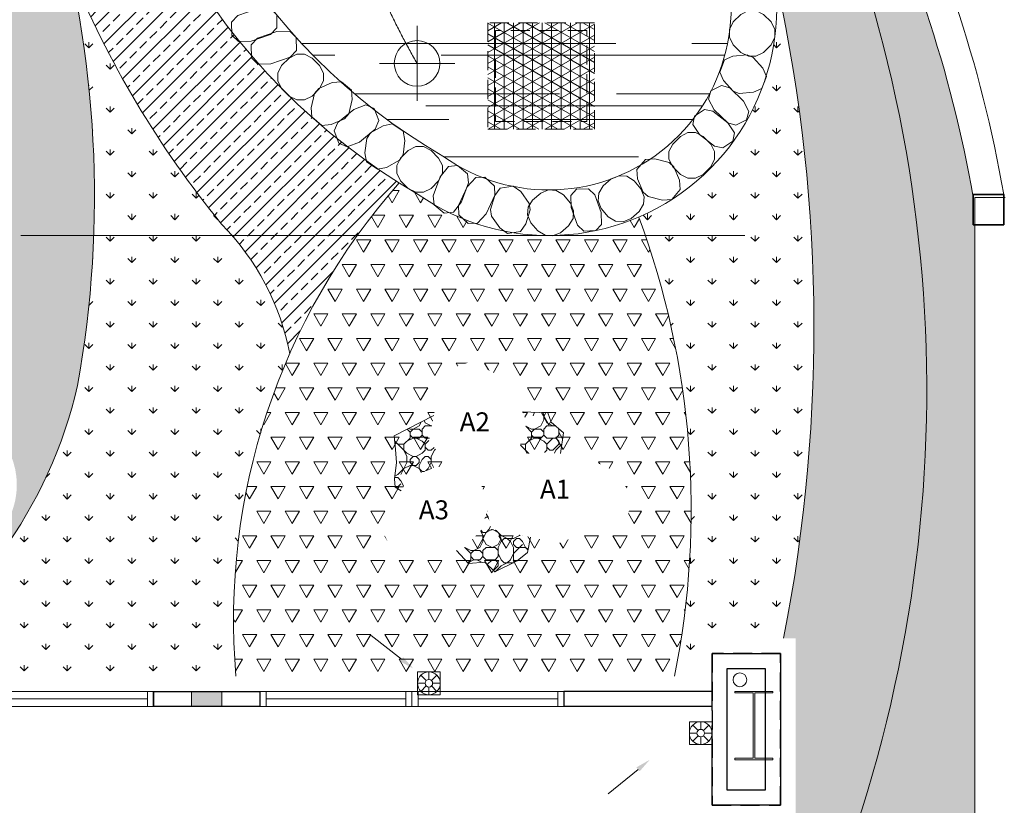
# Model space of a CAD drawing. Units: inches. Extents: x -440239 to 1102952, y -715206 to 61134.
# Drawn here: x -334053 to -327574, y -147443 to -142272 of the extents above; entities that cross this region are included whole.
import ezdxf

# ---------------------------------------------------------------- set-up
doc = ezdxf.new("R2010")
doc.units = ezdxf.units.IN
doc.header["$LTSCALE"] = 500
doc.header["$MEASUREMENT"] = 0
doc.set_wipeout_variables(frame=1)
for name, pattern in [('CENTER', [2, 1.25, -0.25, 0.25, -0.25]), ('DASHED', [0.75, 0.5, -0.25]), ('DASHED2', [9.524999999999999, 6.35, -3.175]), ('HIDDEN', [0.375, 0.25, -0.125])]:
    doc.linetypes.add(name, pattern=pattern)
doc.layers.get('0').update_dxf_attribs({"color": 8, "lineweight": 13})
for name, color, linetype, lineweight in [('1. HOP GEN', 8, 'Continuous', 30), ('COTTHEP', 8, 'Continuous', 13), ('HACH', 8, 'Continuous', 9), ('KT- TEXT GHI CHU', 8, 'Continuous', 13), ('KT-DIM', 8, 'Continuous', 18), ('KT-KINH TRONG', 8, 'Continuous', 9), ('KT-NOI THAT', 8, 'Continuous', 13), ('KT-TRUC', 8, 'CENTER', 13), ('KT-TUONG CAT', 8, 'Continuous', 30), ('KT-TUONG THAY', 8, 'Continuous', 13), ('NCAY', 96, 'Continuous', 13), ('NETDUT', 8, 'HIDDEN', 13), ('ong nuoc mua', 8, 'Continuous', 13), ('text', 8, 'Continuous', 13), ('VT_A_Dimension 5', 233, 'Continuous', 13), ('VT_A_Wall', 8, 'Continuous', 35), ('VT_A_Window', 8, 'Continuous', 13)]:
    doc.layers.add(name, color=color, linetype=linetype, lineweight=lineweight)
doc.styles.add('VNTIMEHI', font='Vhtimei.ttf')
pattern_1 = [(90, (-16390.86510523106, -65382.6703795027), (-141.4213562, 141.4213562), [37.5, -245.3427126]), (45, (-16390.86510523106, -65382.6703795027), (-141.4213562373095, 141.4213562373095), [37.5, -162.5]), (135, (-16390.86510523106, -65382.6703795027), (-141.4213562373095, -141.4213562373095), [37.5, -162.5])]

# ---------------------------------------------------------------- blocks, each defined once
blk = doc.blocks.new('PB 1')
for p, q in [((-246.985800327966, 246.9858003277332), (-246.985800327966, -153.0141996722668)), ((153.014199672034, 246.9858003277332), (-246.985800327966, 246.9858003277332)), ((-93.97160065569915, 93.97160065546632), (-188.407156564761, 188.407156564761)), ((-46.98580032796599, 113.433756389888), (-46.98580032796599, 246.9858003277332)), ((-2.328306436538696e-10, 93.97160065546632), (94.43555590952747, 188.407156564761)), ((153.014199672034, -153.0141996722668), (153.014199672034, 246.9858003277332)), ((-113.4337563901208, 46.98580032773316), (-246.985800327966, 46.98580032773316)), ((-93.97160065569915, 0), (-188.407156564761, -94.43555590952747)), ((-2.328306436538696e-10, 0), (94.43555590952747, -94.43555590929464)), ((19.46215573465452, 46.98580032773316), (153.014199672034, 46.98580032773316)), ((-246.985800327966, -153.0141996722668), (153.014199672034, -153.0141996722668)), ((-46.98580032796599, -19.46215573465452), (-46.98580032796599, -153.0141996722668))]:
    blk.add_line(p, q)
blk.add_lwpolyline([(-468.333897544144, 526.1841271453956), (-885.1975124144283, 1058.531041996982)])
for radius in [200, 66.44795606235857]:
    blk.add_circle((-46.98580032796599, 46.98580032773316), radius)
blk.add_solid([(-503.3263248199734, 498.7826915020429), (-303.9252836832311, 316.2295634909533), (-433.3414702679552, 553.5855627891247)])
blk = doc.blocks.new('fghdfdasSa')
at = {"layer": 'HACH', "linetype": 'Continuous'}
h = blk.add_hatch(dxfattribs=at)
h.set_pattern_fill('GRASS', color=8, scale=200, style=0)
h.set_pattern_definition([(90, (-16390.86510523106, 16582.2482030089), (-141.4213562, 141.4213562), [37.5, -245.3427126]), (45, (-16390.86510523106, 16582.2482030089), (-141.4213562373095, 141.4213562373095), [37.5, -162.5]), (135, (-16390.86510523106, 16582.2482030089), (-141.4213562373095, -141.4213562373095), [37.5, -162.5])])
edge = h.paths.add_edge_path()
edge.add_line((-14511.32839587727, 21367.7326624298), (-12684.03817658289, 21367.73266242996))
edge.add_arc((-15571.05217651906, 25743.26040165871), 5242.145823285273, 303.417200507272, 317.6295660012763)
edge.add_line((-11698.1380749899, 22210.46700340242), (-12635.14899019059, 23065.18928449738))
edge.add_arc((-18440.86510523106, 27596.59281919978), 7364.7781774304, 302.2461749091565, 322.02770378776086, ccw=False)
edge = h.paths.add_edge_path()
edge.add_line((-3902.986129356665, 19378.21726139029), (-3902.986129354453, 18224.12657450917))
edge.add_arc((-8124.93401101348, 22142.12727477401), 5759.824077410803, 317.1384414752629, 339.6507976554707)
edge.add_line((-2724.576751068933, 20139.20069906383), (-2724.576751068933, 24337.86172882034))
edge.add_line((-2724.576751068933, 24337.86172882037), (-2734.453681025887, 24337.86172882037))
edge.add_line((-2734.453681025887, 24337.86172882037), (-2734.453681026003, 24520.47653980067))
edge.add_arc((-11069.36299863784, 23053.63134832622), 8462.99876808246, 9.981170199084461, 26.975796482062)
edge.add_arc((-436.7575962145347, 28550.84999149095), 3507.199819131256, 158.1845216430147, 208.2176739145424, ccw=False)
edge.add_arc((-5527.986129353754, 30767.7326623986), 2050.000000000021, 333.5363374220278, 468.2118665919731)
edge.add_arc((-3784.673581103096, 25687.83136390976), 7420.590750541285, 108.7396589613291, 174.1233158180388)
edge.add_arc((-18440.86510523013, 27596.59281919897), 7364.778177429634, 348.0721964752035, 351.02458417132834, ccw=False)
edge.add_line((-11235.10127760284, 26074.44786447263), (-10225.12303108582, 25865.30800000629))
edge.add_arc((43596.83619270171, 14720.19938382867), 54963.77662382251, 165.2072321609303, 168.300901656395, ccw=False)
edge.add_arc((-3470.555013867212, 26730.34217358835), 6402.774141669061, 120.1352869215489, 161.5775198905759, ccw=False)
edge.add_arc((-5603.919170447625, 30751.67396462918), 1862.048819178164, -20.447699493079824, 125.4928005146875, ccw=False)
edge.add_arc((-436.7575962147675, 28550.84999149106), 3757.199819131113, 155.6301849393618, 208.2544557442855)
edge.add_arc((-12174.59028823487, 23252.16773032653), 9133.834222107454, -25.095727919335502, 22.667817717841274, ccw=False)
h = blk.add_hatch(dxfattribs=at)
h.set_pattern_fill('GRASS', color=8, scale=200, style=0)
h.set_pattern_definition(pattern_1)
h.paths.add_polyline_path([(-9635.819154953817, 23661.44635705755, -1), (-10635.81915495382, 23661.44635705755, -1)], flags=16)
h.paths.add_polyline_path([(-9028.020067614503, 22626.75786775607, -1), (-10028.0200676145, 22626.75786775607, -1)], flags=16)
h.paths.add_polyline_path([(-10230.93006027932, 22622.53849600337, -1), (-11230.93006027932, 22622.53849600337, -1)], flags=16)
edge = h.paths.add_edge_path()
edge.add_line((-3902.986129361088, 21617.7326624298), (-3902.986129356665, 19378.21726139024))
edge.add_arc((-12174.59028823511, 23252.16773032595), 9133.834222107482, 334.9042720806684, 382.6678177178426)
edge.add_arc((-436.757596214884, 28550.84999149037), 3757.199819131045, 155.6301849393594, 208.2544557442801, ccw=False)
edge.add_arc((-5603.919170447625, 30751.67396462918), 1862.048819178222, 339.5523005069051, 485.4928005146792)
edge.add_arc((-3470.555013866979, 26730.34217358823), 6402.774141669177, 120.1352869215477, 161.5775198905667)
edge.add_arc((43596.83619270334, 14720.19938383345), 54963.77662382287, 165.2072321609346, 169.9022774531901)
edge.add_arc((-15571.0521765186, 25743.26040165871), 5242.14582328508, 303.4172005072677, 344.66449147872925, ccw=False)
edge.add_line((-12684.03817658289, 21367.73266243003), (-11927.98612935282, 21367.73266243009))
edge.add_line((-11927.98612935282, 21367.73266243003), (-11927.98612935306, 21617.73266242446))
edge.add_line((-11927.98612935306, 21617.73266242445), (-11127.98612944246, 21617.73266246633))
edge.add_line((-11127.98612944246, 21617.73266246635), (-11127.98612922151, 21367.73266243002))
edge.add_line((-11127.98612922151, 21367.73266243003), (-10022.7689863143, 21367.73266242997))
edge.add_arc((-11555.89845608314, 23950.20508570794), 3003.273179060687, 300.6962197540143, 347.1239624263062)
edge.add_arc((-15537.28151296801, 24524.85663608275), 7020.219853930641, 349.7939096116239, 376.2654020667763)
edge.add_arc((-4323.457379428321, 27597.1260068171), 4609.251185402318, 141.2584302552064, 193.8836746078821, ccw=False)
edge.add_arc((-4206.117405269179, 28262.31089933764), 4325.236579625211, 120.27095522264071, 149.1287526524582, ccw=False)
edge.add_arc((-5527.986129353521, 30767.7326623986), 1499.999999999833, -25.71509706667092, 124.91026802059051, ccw=False)
edge.add_arc((1421.349208417931, 28267.73266239872), 5895.40173563337, 161.7200255515848, 198.2799744484151)
edge.add_arc((-5527.986129354453, 25767.73266239883), 1500.000000000606, 10.715025152031387, 25.71509706665438, ccw=False)
edge.add_arc((-14378.87569764303, 23665.26882980799), 10595.80086277213, -11.141947486722415, 12.98786705228639, ccw=False)
edge.add_line((-3982.790301360423, 21617.7326624298), (-3902.986129361088, 21617.7326624298))
h = blk.add_hatch(dxfattribs=at)
h.set_pattern_fill('GRASS', color=8, scale=200, style=0)
h.set_pattern_definition(pattern_1)
edge = h.paths.add_edge_path()
edge.add_line((-8802.051247449359, 28686.80185561674), (-8516.754531219369, 28617.38700118475))
edge.add_arc((-4206.117405268596, 28262.31089933764), 4325.236579625592, 149.1287526524547, 175.2910591558128, ccw=False)
edge.add_arc((-4323.457379428903, 27597.12600681721), 4609.251185401929, 141.2584302551961, 166.3252124580981)
edge = h.paths.add_edge_path()
edge.add_line((-10022.76898631407, 21367.73266243003), (-7586.095032401849, 21367.73266242995))
edge.add_arc((-3264.814074079273, 21738.11087952077), 4337.124524896309, 156.1835672710945, 184.8988648302434, ccw=False)
edge.add_arc((-8858.342176822247, 23179.69800343551), 1654.986448994557, 10.78814391776663, 44.65794949699329)
edge.add_arc((-2531.026336820563, 28544.77388089057), 6646.72061465009, 202.3933306907617, 219.210108177226, ccw=False)
edge.add_arc((-15537.28151296847, 24524.85663609998), 7020.219853934034, -10.206090388514895, 12.235220744513526, ccw=False)
edge.add_arc((-11555.89845608314, 23950.20508570829), 3003.273179060971, 300.69621975401543, 347.12396242629814, ccw=False)
edge = h.paths.add_edge_path()
edge.add_line((-4552.986129353871, 21617.7326624298), (-3982.790301360306, 21617.73266242987))
edge.add_arc((-14378.87569764303, 23665.26882980741), 10595.8008627722, 348.8580525132805, 372.9878670522864)
edge.add_arc((-5527.986129353987, 25767.73266239837), 1500.000000000019, -66.74203375364101, 10.715025152029, ccw=False)
edge.add_arc((-10131.88346369052, 22465.93680978403), 5540.860234209218, -11.431779229781228, 20.315099141360008, ccw=False)
edge.add_line((-4700.946179410908, 21367.7326624298), (-4552.986129353871, 21367.7326624298))
edge.add_line((-4552.986129353871, 21367.7326624298), (-4552.986129353871, 21617.73266242973))
h = blk.add_hatch(dxfattribs=at)
h.set_pattern_fill('ANSI33', color=8, scale=500, style=0)
h.set_pattern_definition([(45, (-20146.53269837005, 23489.47513669822), (-88.38834764831843, 88.38834764831844), []), (45, (-20058.14435087005, 23489.47513669822), (-88.38834764831843, 88.38834764831844), [62.5, -31.25])])
h.paths.add_polyline_path([(-8531.350586753106, 28267.73266246088, -0.02023601236239413), (-8516.754531222163, 28617.38700118533), (-8802.051247456577, 28686.80185561848, 0.1208294035692929), (-8798.048788081622, 26491.12952596019, -0.01758679621718391), (-8676.520305424463, 26012.62088174792, 0.07350901036336145), (-7681.124634160427, 24342.94303506264, -0.1488702818462743), (-7232.605951591162, 23489.47513669822, -0.07744062427187316), (-6511.665014647646, 24613.62963521818, -0.2572993124973255)])
h = blk.add_hatch(dxfattribs=at)
h.set_pattern_fill('NET3', color=8, scale=500, angle=-90.00000000000001, style=0)
h.set_pattern_definition([(270, (-5927.986129353289, 24967.73266243003), (62.5, -1.005076656047898e-14), []), (329.9999999999999, (-5927.986129353289, 24967.73266243003), (31.25000000000001, 54.12658773652741), []), (29.99999999999998, (-5927.986129353289, 24967.73266243003), (-31.24999999999998, 54.12658773652743), [])])
h.paths.add_polyline_path([(-5927.986129353289, 25667.73266243003), (-5927.986129353289, 24967.73266243003), (-5227.986129353056, 24967.73266243003), (-5227.986129353056, 25667.73266243003)])
h = blk.add_hatch(dxfattribs=at)
h.set_pattern_fill('TRIANG', color=8, scale=500, style=0)
h.set_pattern_definition([(59.99999999999999, (275240.6293766793, 102203.0294620635), (-93.74999981849642, 162.3797631047911), [93.75, -93.75]), (120, (275240.6293766793, 102203.0294620635), (-187.4999998184964, 1.047911618590192e-07), [93.74999999999986, -93.74999999999986]), (0, (275193.7543766793, 102284.2193435635), (93.75, 162.379763), [93.75, -93.75])])
edge = h.paths.add_edge_path()
edge.add_line((-7586.095032402081, 21367.73266242992), (-4700.946179410908, 21367.73266242983))
edge.add_arc((-10131.88346369052, 22465.93680978334), 5540.860234209425, 348.5682207702259, 380.3150991413685)
edge.add_arc((-5527.986129353987, 25767.7326623986), 1499.999999999959, 235.089731979443, 293.2579662463552, ccw=False)
edge.add_arc((-4206.117405268364, 28273.15442545956), 4325.236579625926, 237.7885455931033, 239.72904477735608, ccw=False)
edge.add_arc((-3264.814074079623, 21738.11087952089), 4337.124524896064, 138.4708351375325, 184.8988648302461)
at = {"layer": 'KT-KINH TRONG', "linetype": 'Continuous'}
h = blk.add_hatch(dxfattribs=at)
h.set_pattern_fill('AR-RROOF', color=8, scale=500, angle=-1.272221872585407e-14, style=0)
h.set_pattern_definition([(0, (-8231.350333490176, 24568.91549934156), (1100, 499.9999999999998), [7500, -1000, 2500, -500]), (0, (-7566.350333490176, 24818.91549934156), (-499.9999999999998, 665.0000000000001), [1500, -165, 3000, -375]), (0, (-7981.350333490176, 24993.91549934156), (2600, 334.9999999999994), [4000, -700, 2000, -500])])
edge = h.paths.add_edge_path()
edge.add_arc((-5527.986129353987, 30767.7326624298), 1200.000000000282, 333.4174076868105, 485.4686452931285)
edge.add_arc((-4206.117405271856, 28262.31089937105), 4025.236579622104, 120.0914149809728, 179.9228258442552)
edge.add_arc((-4206.117405268596, 28273.15442549065), 4025.23657962558, 180.0771741557801, 239.9085850190559)
edge.add_arc((-5527.986129353987, 25767.73266242992), 1199.999999999979, 234.5313547070545, 386.5825923131796)
edge.add_arc((1421.349208417581, 28267.73266242992), 6195.401735633024, 161.5274469745195, 198.472553025484, ccw=False)
at = {"layer": 'HACH', "color": 8, "linetype": 'Continuous'}
for points in [[(-7316.552858970826, 25634.81890597101), (-7317.901367091341, 25719.85653905093), (-7361.094437690685, 25761.70110153023), (-7446.132070601685, 25760.35259341216), (-7573.014266330982, 25715.81101468857), (-7614.858828810276, 25672.61794408981), (-7613.510320689296, 25587.5803110085), (-7570.317250089021, 25545.73574852897), (-7485.279617009219, 25547.08425664995), (-7358.401278710226, 25591.62448123563)], [(-7187.590808346169, 25485.28439508541), (-7188.939316466684, 25570.32202816533), (-7232.132387066027, 25612.16659064463), (-7317.170019977028, 25610.81808252656), (-7444.052215706324, 25566.27650380298), (-7485.896778185619, 25523.08343320421), (-7484.548270064639, 25438.0458001229), (-7441.355199464364, 25396.20123764337), (-7356.317566384561, 25397.54974576435), (-7229.439228085568, 25442.08997035003)], [(-4297.265802042326, 24993.40071821609), (-4227.530213635881, 25030.07702511782), (-4211.000572883291, 25083.28297277063), (-4247.676879712613, 25153.01856103865), (-4337.559134341311, 25239.28379033611), (-4390.765081994003, 25255.81343108893), (-4460.500670401379, 25219.13712418638), (-4477.030311153503, 25165.93117653229), (-4440.354004251538, 25096.1955881262), (-4350.474482192658, 25009.93298143544)], [(-6646.4425305638, 25023.88159175904), (-6677.173300238093, 25103.1837815725), (-6732.189779980807, 25127.46949164208), (-6811.491969636874, 25096.73872202868), (-6915.079869678011, 25010.99147254927), (-6939.365579747828, 24955.97499280691), (-6908.634810072836, 24876.67280299217), (-6853.618330328958, 24852.3870929227), (-6774.31614051573, 24883.11786259734), (-6670.731389719294, 24968.8625052179)], [(-4383.079525673995, 24846.00059261406), (-4317.567048225086, 24889.77637446672), (-4306.698700426845, 24944.42050411645), (-4350.474482192658, 25009.93298143544), (-4448.894393783296, 25086.31380681309), (-4503.538523433032, 25097.18215461192), (-4569.051000883104, 25053.40637275833), (-4579.919348681113, 24998.76224310743), (-4536.143566827988, 24933.24976565863), (-4437.726647366071, 24856.87126238539)], [(-6062.151319273515, 24674.47199412086), (-6128.452724156668, 24727.73869314126), (-6188.236776107457, 24721.22134021053), (-6241.503475021804, 24654.91993545904), (-6288.252821217058, 24528.83447849215), (-6281.735468286788, 24469.05042654171), (-6215.43406340247, 24415.78372752061), (-6155.650011450751, 24422.30108045205), (-6102.383312430931, 24488.6024853352), (-6055.635387493763, 24614.68410909432)], [(-5885.423308287049, 24593.74420384527), (-5947.619131990708, 24651.75193632836), (-6007.720910082804, 24649.65789071855), (-6065.728642450878, 24587.4620671384), (-6121.642329439288, 24465.16446521762), (-6119.548283829819, 24405.06268712552), (-6057.352460124996, 24347.05495464173), (-5997.250682031969, 24349.14900025201), (-5939.242949549109, 24411.34482395579), (-5883.330962429987, 24533.63870782615)], [(-5297.603209634777, 24297.64803367911), (-5218.844238023506, 24299.9345526665), (-5180.608011712087, 24340.45729796472), (-5182.894530695165, 24419.21626941964), (-5225.703794986242, 24536.2114674995), (-5266.226540283998, 24574.44769381126), (-5344.985511896433, 24572.16117482365), (-5383.221738208318, 24531.63842952426), (-5380.935219220584, 24452.87945791322), (-5338.127256402047, 24335.88781668211)]]:
    blk.add_lwpolyline(points, close=True, dxfattribs=at)
for points in [[(-4064.462986787315, 25673.36022818286), (-4114.462986353086, 25723.36022782943), (-4164.461466320092, 25748.35946783784), (-4214.464506339282, 25748.35946783796), (-4264.462986148661, 25723.36022790824), (-4314.462986129569, 25673.36022771767), (-4339.462226138217, 25623.36174775078), (-4339.462226337986, 25573.35870768456), (-4314.462986329803, 25523.36022771767), (-4264.462986379862, 25473.36022776773), (-4214.462986329803, 25448.36022771767), (-4164.462986329803, 25448.36022771767), (-4114.464506362798, 25473.35946772608), (-4064.462986304658, 25523.36022771767), (-4039.464506312739, 25573.35718765145), (-4039.462986529572, 25623.36022771767), (-4064.46222653822, 25673.35870768456)], [(-7035.549009751296, 25385.92337352317), (-7085.549009317299, 25435.92337316961), (-7135.547489284305, 25460.92261317815), (-7185.550529303262, 25460.92261317815), (-7235.549009112874, 25435.92337324843), (-7285.549009093782, 25385.92337305786), (-7310.548249102198, 25335.92489309097), (-7310.548249302199, 25285.92185302475), (-7285.549009293783, 25235.92337305786), (-7235.549009343842, 25185.92337310791), (-7185.549009294016, 25160.92337305797), (-7135.549009293783, 25160.92337305786), (-7085.550529327011, 25185.92261306627), (-7035.549009268871, 25235.92337305786), (-7010.550529276719, 25285.92033299163), (-7010.549009493785, 25335.92337305786), (-7035.548249502201, 25385.92185302475)], [(-4180.805323365144, 25211.52097870712), (-4125.699185955804, 25235.67492491333), (-4094.746993831126, 25314.93501038081), (-4119.050599581562, 25370.20675898599), (-4182.682991455076, 25440.62123844586), (-4222.317853089189, 25456.09921698947), (-4317.051154742716, 25447.42162993213), (-4372.157293949975, 25423.26768255897), (-4403.109485823428, 25344.00759694178), (-4378.955539036309, 25288.90145826479), (-4315.171549316728, 25218.31922325306), (-4275.541506247828, 25202.84312772891), (-4180.808204594534, 25211.52071478614)], [(-6820.56817583018, 25163.08167205181), (-6825.792799138231, 25223.88947327342), (-6891.82522514672, 25279.47265267605), (-6952.840912092943, 25274.15830318572), (-7041.229727132479, 25236.00835506606), (-7069.024696819251, 25202.98812759051), (-7091.590976970503, 25109.16696394864), (-7086.366353127873, 25048.35916061932), (-7020.333926894004, 24992.77598140924), (-6959.526124265278, 24998.00060486188), (-6870.926731609041, 25036.24144142086), (-6843.135142315412, 25069.25765492232), (-6820.568862163695, 25163.0788185643)], [(-6474.358220572351, 24894.33416044537), (-6486.02229591459, 24954.24104422797), (-6557.593256667722, 25002.48385399173), (-6617.697300787782, 24990.70844552945), (-6701.525877844775, 24943.37166454201), (-6725.650216446491, 24907.58183289331), (-6738.107166901464, 24811.89237614721), (-6726.443090803456, 24751.98549032584), (-6654.872129846364, 24703.74268077745), (-6594.965244680177, 24715.40675641294), (-6510.936954318313, 24762.85631256143), (-6486.815549894469, 24798.64179338934), (-6474.358599439496, 24894.33125013532)], [(-4461.935107314261, 24870.06051419873), (-4511.935106880032, 24920.06051384518), (-4561.933586846804, 24945.05975385371), (-4611.936626866227, 24945.05975385371), (-4661.935106675373, 24920.06051392399), (-4711.935106656514, 24870.06051373342), (-4736.93434666493, 24820.06203376653), (-4736.934346864931, 24770.05899370031), (-4711.935106856516, 24720.06051373342), (-4661.935106906807, 24670.0605137836), (-4611.935106856516, 24645.06051373354), (-4561.935106856516, 24645.06051373342), (-4511.93662688951, 24670.05975374184), (-4461.93510683137, 24720.06051373342), (-4436.936626839684, 24770.05747366732), (-4436.935107056517, 24820.06051373342), (-4461.934347064933, 24870.05899370031)], [(-6252.504162560916, 24778.02824995504), (-6302.504162126686, 24828.0282496016), (-6352.502642093459, 24853.02748961002), (-6402.505682112882, 24853.02748961013), (-6452.504161922028, 24828.02824968041), (-6502.504161903169, 24778.02824948984), (-6527.503401911585, 24728.02976952295), (-6527.503402111586, 24678.02672945673), (-6502.504162103171, 24628.02824948984), (-6452.504162153462, 24578.0282495399), (-6402.504162103171, 24553.02824948984), (-6352.504162103171, 24553.02824948984), (-6302.505682136165, 24578.02748949826), (-6252.504162078025, 24628.02824948984), (-6227.505682086339, 24678.02520942362), (-6227.504162303172, 24728.02824948984), (-6252.503402311588, 24778.02672945673)], [(-4779.91768002091, 24500.74779732036), (-4719.042544821044, 24505.11852866854), (-4662.538139459444, 24570.36439667386), (-4666.995670682751, 24631.44865634385), (-4703.901412016014, 24720.36416355323), (-4736.528312660055, 24748.61980222538), (-4830.023541190429, 24772.50054737891), (-4890.898678505095, 24768.12981552596), (-4947.403083677404, 24702.88394729223), (-4943.032352204667, 24642.00881068339), (-4906.03868663148, 24552.88147106592), (-4873.415752125671, 24524.62926878571), (-4779.920523595298, 24500.74852363218)], [(-4921.03875442897, 24574.93105736258), (-4966.955355481943, 24628.70526743564), (-5014.834903574083, 24657.55589783599), (-5064.683340152726, 24661.48494120978), (-5116.491573148174, 24640.49168100092), (-5170.265783604002, 24594.57507935155), (-5199.116414004005, 24546.69553125941), (-5203.045457580825, 24496.84709464968), (-5182.052197305951, 24445.03886149102), (-5136.135595894186, 24391.26465108525), (-5088.254592139972, 24362.41314355109), (-5038.409186180914, 24358.48433905013), (-4986.600953022251, 24379.47759932512), (-4932.825167487143, 24425.39483898447), (-4903.975414191606, 24473.2729314625), (-4900.044855730375, 24523.12124866922), (-4921.038116005482, 24574.929481828)], [(-5849.057124592131, 24317.50264596392), (-5799.708835074678, 24281.59120350017), (-5714.44910099986, 24295.0280506945), (-5678.4691609859, 24344.59215343662), (-5649.345525384648, 24436.35170343018), (-5656.064765369287, 24478.98675446142), (-5712.129775449168, 24557.52567724325), (-5761.478066908894, 24593.43712068489), (-5846.737800986273, 24580.00027319393), (-5882.64924426307, 24530.65198251908), (-5911.842264079256, 24438.67382449331), (-5905.123839839594, 24396.04395743774), (-5849.058829759713, 24317.50503465557)], [(-5385.219572480069, 24481.82558606553), (-5431.13617353281, 24535.5997961387), (-5479.01572162495, 24564.45042653906), (-5528.864158203593, 24568.37946991273), (-5580.672391199041, 24547.38620970387), (-5634.446601654636, 24501.46960805461), (-5663.297232054872, 24453.59005996247), (-5667.226275631925, 24403.74162335275), (-5646.233015356818, 24351.93339019397), (-5600.316413945053, 24298.15917978832), (-5552.435410190839, 24269.30767225416), (-5502.590004232014, 24265.3788677532), (-5450.781771073118, 24286.37212802819), (-5397.00598553801, 24332.28936768754), (-5368.156232242705, 24380.16746016545), (-5364.225673781009, 24430.01577737229), (-5385.218934056116, 24481.82401053095)]]:
    blk.add_lwpolyline(points, dxfattribs=at)
at = {"layer": 'KT-TRUC', "color": 8, "linetype": 'DASHED2', "ltscale": 1.5}
blk.add_line((-9000.598993777065, 24267.7326624298), (-3892.067956581479, 24267.7326624298), dxfattribs=at)
blk.add_lwpolyline([(-6394.608987182146, 31134.35552025819, 0.144024523110713), (-7079.666814499302, 28267.73266237648, 0.144024523111221), (-6394.60898716771, 25401.10980454157)], format="xyb", dxfattribs=at)
at = {"layer": 'KT-TUONG THAY', "color": 8}
blk.add_lwpolyline([(-4454.837848093128, 30230.74777770112, 0.7816457220879813), (-6224.294949194184, 31745.05248081742, 0.267160924440087), (-8231.350333490176, 28267.73266242957, 0.2671609244400574), (-6224.294949190924, 24790.4128440402, 0.781645722086629), (-4454.837848092895, 26304.71754715824, -0.1626144784312889)], format="xyb", close=True, dxfattribs=at)
for points in [[(-2534.457736486336, 24537.86172868731, 0.07486250432913884), (-3349.917543270392, 26985.26072018291, -85.99559476523687)], [(-2734.453681025887, 24520.47653983196, 0.07435344853001193), (-3528.134016850265, 26894.49239671708)]]:
    blk.add_lwpolyline(points, format="xyb", dxfattribs=at)
at = {"layer": 'KT-TUONG THAY', "color": 8, "linetype": 'HIDDEN'}
for points in [[(-5927.986129353289, 25667.73266243003), (-5927.986129353289, 24967.73266243003), (-5227.986129353056, 24967.73266243003), (-5227.986129353056, 25667.73266243003)], [(-5877.986129353289, 25617.73266243003), (-5877.986129353289, 25017.73266243003), (-5277.986129353056, 25017.73266243003), (-5277.986129353056, 25617.73266243003)]]:
    blk.add_lwpolyline(points, close=True, dxfattribs=at)
at = {"layer": 'KT-TUONG THAY', "color": 8}
for centre, radius, start, end in [((-4206.117405268596, 28273.15442549065), 4325.23657962561, 180.0718213255638, 239.7290447771318), ((-5527.986129353754, 25767.7326624298), 1500, 235.089731979577, 25.71509707278819)]:
    blk.add_arc(centre, radius, start, end, dxfattribs=at)
at = {"layer": 'NCAY', "color": 8, "linetype": 'Continuous'}
for points in [[(-7918.565310878213, 30481.63557545072, 0.2337435627951382), (-8798.048788081622, 26491.12952596019, -0.1160200799080272), (-8628.144150841748, 23280.94839641475, -0.2053966742431932), (-10022.76898636715, 21367.73266243003, -0.2053966742431932)], [(-3982.790301366593, 21617.7326624298, 0.1056769494199256), (-4054.140018583974, 26046.61909409903)], [(-8676.52030542423, 26012.6208817478, 0.07350901036335393), (-7681.124634160427, 24342.94303506264, -0.1488702818462817), (-7232.605951591162, 23489.47513669811, -6.485735574729462)], [(-6511.665014647646, 24613.62963521818, 0.2053979794373701), (-7586.095032399287, 21367.73266242992, 0.2053979794373701)], [(-4935.678731227061, 24389.62818666454, -0.1394147427578532), (-4700.946179417311, 21367.7326624298, -0.1394147427578532)]]:
    blk.add_lwpolyline(points, format="xyb", dxfattribs=at)
blk.add_arc((-12174.59028823511, 23252.16773035773), 9133.834222107467, 334.9042720738807, 22.66781772513745, dxfattribs=at)
at = {"layer": 'NETDUT', "color": 8, "linetype": 'Continuous'}
blk.add_line((-2524.576751068933, 24517.7326624298), (-2724.576751068933, 24517.7326624298), dxfattribs=at)
at = {"layer": 'VT_A_Wall', "color": 8, "linetype": 'DASHED2', "ltscale": 0.5}
blk.add_lwpolyline([(-2534.457736486103, 24537.86172868731), (-2534.449625153793, 24337.86172885168), (-2734.453681025887, 24337.86172885168), (-2734.453681025887, 24537.85361751972), (-2534.457736403914, 24537.85767293873)], dxfattribs=at)
at = {"layer": 'VT_A_Window', "color": 8, "linetype": 'Continuous'}
for p, q in [((-6394.60898716771, 25153.53880370804), (-6394.60898716771, 25648.6808053751)), ((-6147.03798633418, 25401.10980454157), (-6642.17998800124, 25401.10980454157))]:
    blk.add_line(p, q, dxfattribs=at)
blk.add_circle((-6394.60898716771, 25401.10980454157), 150, dxfattribs=at)
at = {"color": 8, "linetype": 'Continuous'}
blk.add_wipeout([(-6316.440073382342, 22917.05897799018), (-6227.069509240973, 23373.099890624), (-6037.406556869799, 23438.366022487113), (-5775.387992060569, 23306.38464566978), (-5672.3789234146825, 23034.580280423164), (-5738.299377478252, 22806.20592378726), (-5887.095181882149, 22692.812947760976), (-5989.051072991511, 22677.029848390142), (-6191.342278631055, 22752.61141549499)], dxfattribs=at).dxf.layer = 'KT-TUONG THAY'
at = {"layer": 'HACH', "linetype": 'Continuous'}
h = blk.add_hatch(dxfattribs=at)
h.set_pattern_fill('STONES', color=8, scale=400, style=0, pattern_type=2)
h.set_pattern_definition([(0, (-6264.926294639474, 22053.38208321098), (0, 400), [20, -60, 20, -300]), (0, (-6164.926294639474, 22093.38208321098), (0, 400), [20, -380]), (0, (-6364.926294639474, 22133.38208321098), (0, 400), [40, -360]), (0, (-6464.926294639474, 22153.38208321098), (0, 400), [60, -340]), (0, (-6264.926294639474, 22173.38208321098), (0, 400), [40, -40, 60, -260]), (0, (-6284.926294639474, 22233.38208321098), (0, 400), [60, -340]), (0, (-6384.926294639474, 22253.38208321098), (0, 400), [60, -140, 60, -140]), (0, (-6464.926294639474, 22313.38208321098), (0, 400), [60, -20, 20, -300]), (0, (-6204.926294639474, 22353.38208321098), (0, 400), [20, -380]), (0, (-6284.926294639474, 22393.38208321098), (0, 400), [40, -360]), (90, (-6544.926294639474, 22413.38208321098), (-400, 2.449293598294706e-14), [40, -360]), (90, (-6504.926294639474, 22133.38208321098), (-400, 2.449293598294706e-14), [20, -40, 60, -280]), (90, (-6404.926294639474, 22173.38208321098), (-400, 2.449293598294706e-14), [80, -20, 20, -280]), (70.00000000000007, (-6344.926294639474, 22273.38208321098), (-375.8770483143633, 136.8080573302676), [59.99999999999993, -339.9999999999994]), (90, (-6324.926294639474, 22093.38208321098), (-400, 2.449293598294706e-14), [40, -360]), (90, (-6304.926294639474, 22413.38208321098), (-400, 2.449293598294706e-14), [40, -360]), (90, (-6284.926294639474, 22173.38208321098), (-400, 2.449293598294706e-14), [40, -200, 20, -140]), (90, (-6224.926294639474, 22373.38208321098), (-400, 2.449293598294706e-14), [20, -20, 20, -340]), (90, (-6204.926294639474, 22193.38208321098), (-400, 2.449293598294706e-14), [40, -60, 40, -260]), (90, (-6184.926294639474, 22093.38208321098), (-400, 2.449293598294706e-14), [40, -360]), (45, (-6524.926294639474, 22093.38208321098), (4.440892098500626e-14, 400.0000000076099), [56.5684, -113.13708, 84.8528, -311.1271448]), (45, (-6544.926294639474, 22093.38208321098), (4.440892098500626e-14, 400.0000000076099), [56.56854248, -509.1168824]), (45, (-6324.926294639474, 22133.38208321098), (4.440892098500626e-14, 400.0000000076099), [56.56854248, -509.1168824]), (45, (-6364.926294639474, 22333.38208321098), (4.440892098500626e-14, 400.0000000076099), [56.56854248, -509.1168824]), (45, (-6184.926294639474, 22133.38208321098), (4.440892098500626e-14, 400.0000000076099), [56.56854248, -509.1168824]), (45, (-6524.926294639474, 22173.38208321098), (4.440892098500626e-14, 400.0000000076099), [28.284271248, -537.4011536]), (45, (-6484.926294639474, 22293.38208321098), (4.440892098500626e-14, 400.0000000076099), [28.284271248, -537.4011536]), (45, (-6444.926294639474, 22153.38208321098), (4.440892098500626e-14, 400.0000000076099), [28.284271248, -537.4011536]), (45, (-6404.926294639474, 22293.38208321098), (4.440892098500626e-14, 400.0000000076099), [28.284271248, -537.4011536]), (45, (-6284.926294639474, 22213.38208321098), (4.440892098500626e-14, 400.0000000076099), [28.284271248, -537.4011536]), (45, (-6284.926294639474, 22433.38208321098), (4.440892098500626e-14, 400.0000000076099), [28.284271248, -537.4011536]), (45, (-6244.926294639474, 22393.38208321098), (4.440892098500626e-14, 400.0000000076099), [28.284271248, -537.4011536]), (45, (-6224.926294639474, 22173.38208321098), (4.440892098500626e-14, 400.0000000076099), [28.284271248, -537.4011536]), (45, (-6204.926294639474, 22073.38208321098), (4.440892098500626e-14, 400.0000000076099), [28.284271248, -537.4011536]), (45, (-6204.926294639474, 22233.38208321098), (4.440892098500626e-14, 400.0000000076099), [28.284271248, -537.4011536]), (45, (-6204.926294639474, 22433.38208321098), (4.440892098500626e-14, 400.0000000076099), [28.284271248, -537.4011536]), (45, (-6184.926294639474, 22353.38208321098), (4.440892098500626e-14, 400.0000000076099), [28.284271248, -537.4011536]), (135, (-6264.926294639474, 22393.38208321098), (-400.0000000076099, 4.440892098500626e-14), [28.284271248, -537.4011536]), (135, (-6224.926294639474, 22433.38208321098), (-400.0000000076099, 4.440892098500626e-14), [28.284271248, -537.4011536]), (135, (-6204.926294639474, 22353.38208321098), (-400.0000000076099, 4.440892098500626e-14), [28.284271248, -537.4011536]), (135, (-6144.926294639474, 22433.38208321098), (-400.0000000076099, 4.440892098500626e-14), [28.284271248, -537.4011536]), (135, (-6344.926294639474, 22293.38208321098), (-400.0000000076099, 4.440892098500626e-14), [28.284271248, -537.4011536]), (135, (-6384.926294639474, 22253.38208321098), (-400.0000000076099, 4.440892098500626e-14), [28.284271248, -537.4011536]), (135, (-6504.926294639474, 22153.38208321098), (-400.0000000076099, 4.440892098500626e-14), [28.284271248, -537.4011536]), (135, (-6464.926294639474, 22153.38208321098), (-400.0000000076099, 4.440892098500626e-14), [28.284271248, -537.4011536]), (135, (-6424.926294639474, 22293.38208321098), (-400.0000000076099, 4.440892098500626e-14), [28.284271248, -537.4011536]), (135, (-6504.926294639474, 22233.38208321098), (-400.0000000076099, 4.440892098500626e-14), [28.284271248, -537.4011536]), (135, (-6264.926294639474, 22173.38208321098), (-400.0000000076099, 4.440892098500626e-14), [28.284271248, -537.4011536]), (135, (-6204.926294639474, 22213.38208321098), (-400.0000000076099, 4.440892098500626e-14), [28.284271248, -537.4011536]), (135, (-6184.926294639474, 22133.38208321098), (-400.0000000076099, 4.440892098500626e-14), [28.284271248, -537.4011536]), (135, (-6184.926294639474, 22173.38208321098), (-400.0000000076099, 4.440892098500626e-14), [28.284271248, -537.4011536]), (135, (-6164.926294639474, 22093.38208321098), (-400.0000000076099, 4.440892098500626e-14), [28.284271248, -537.4011536]), (135, (-6484.926294639474, 22333.38208321098), (-400.0000000076099, 4.440892098500626e-14), [56.56854248, -509.1168824]), (135, (-6284.926294639474, 22213.38208321098), (-400.0000000076099, 4.440892098500626e-14), [56.56854248, -509.1168824]), (135, (-6304.926294639474, 22073.38208321098), (-400.0000000076099, 4.440892098500626e-14), [141.42135624, -424.2640688]), (26.56505119999999, (-6544.926294639474, 22253.38208321098), (400.0000000000376, 1.600257926170912e-07), [44.72, -849.7071912000001]), (26.56505119999999, (-6484.926294639474, 22133.38208321098), (400.0000000000376, 1.600257926170912e-07), [44.72, -849.7071912000001]), (26.56505119999999, (-6404.926294639474, 22313.38208321098), (400.0000000000376, 1.600257926170912e-07), [44.72, -849.7071912000001]), (26.56505119999999, (-6244.926294639474, 22053.38208321098), (400.0000000000376, 1.600257926170912e-07), [44.72, -849.7071912000001]), (26.56505119999999, (-6304.926294639474, 22153.38208321098), (400.0000000000376, 1.600257926170912e-07), [44.72, -849.7071912000001]), (26.56505119999999, (-6264.926294639474, 22233.38208321098), (400.0000000000376, 1.600257926170912e-07), [44.72, -849.7071912000001]), (26.56505119999999, (-6324.926294639474, 22373.38208321098), (400.0000000000376, 1.600257926170912e-07), [44.72, -849.7071912000001]), (26.56505119999999, (-6184.926294639474, 22353.38208321098), (400.0000000000376, 1.600257926170912e-07), [44.72, -849.7071912000001]), (63.43494880000001, (-6504.926294639474, 22253.38208321098), (1.600257926170912e-07, 400.0000000000376), [44.72, -849.7071912000001]), (63.43494880000001, (-6504.926294639474, 22273.38208321098), (1.600257926170912e-07, 400.0000000000376), [44.72, -849.7071912000001]), (63.43494880000001, (-6344.926294639474, 22333.38208321098), (1.600257926170912e-07, 400.0000000000376), [89.44, -804.9871908]), (63.43494880000001, (-6204.926294639474, 22313.38208321098), (1.600257926170912e-07, 400.0000000000376), [44.72, -849.7071912000001]), (63.43494880000001, (-6224.926294639474, 22253.38208321098), (1.600257926170912e-07, 400.0000000000376), [44.72, -849.7071912000001]), (63.43494880000001, (-6424.926294639474, 22173.38208321098), (1.600257926170912e-07, 400.0000000000376), [44.72, -849.7071912000001]), (63.43494880000001, (-6224.926294639474, 22393.38208321098), (1.600257926170912e-07, 400.0000000000376), [44.72, -849.7071912000001]), (63.43494880000001, (-6164.926294639474, 22373.38208321098), (1.600257926170912e-07, 400.0000000000376), [44.72, -849.7071912000001]), (116.5650512, (-6524.926294639474, 22373.38208321098), (-1.600259258438541e-07, 400.0000000000376), [44.71999999999993, -849.707191199999]), (116.5650512, (-6304.926294639474, 22053.38208321098), (-1.600259258438541e-07, 400.0000000000376), [44.71999999999993, -849.707191199999]), (116.5650512, (-6484.926294639474, 22313.38208321098), (-1.600259258438541e-07, 400.0000000000376), [44.71999999999993, -849.707191199999]), (116.5650512, (-6184.926294639474, 22273.38208321098), (-1.600259258438541e-07, 400.0000000000376), [44.71999999999993, -849.707191199999]), (116.5650512, (-6324.926294639474, 22253.38208321098), (-1.600259258438541e-07, 400.0000000000376), [44.71999999999993, -849.707191199999]), (116.5650512, (-6204.926294639474, 22333.38208321098), (-1.600259258438541e-07, 400.0000000000376), [44.71999999999993, -849.707191199999]), (116.5650512, (-6404.926294639474, 22253.38208321098), (-1.600259258438541e-07, 400.0000000000376), [44.71999999999993, -849.707191199999]), (116.5650512, (-6484.926294639474, 22173.38208321098), (-1.600259258438541e-07, 400.0000000000376), [44.71999999999993, -849.707191199999]), (153.4349488, (-6504.926294639474, 22353.38208321098), (-400.0000000000376, 1.600258370260121e-07), [44.72, -849.7071912000001]), (153.4349488, (-6364.926294639474, 22133.38208321098), (-400.0000000000376, 1.600258370260121e-07), [44.72, -849.7071912000001]), (153.4349488, (-6444.926294639474, 22313.38208321098), (-400.0000000000376, 1.600258370260121e-07), [44.72, -849.7071912000001]), (153.4349488, (-6204.926294639474, 22153.38208321098), (-400.0000000000376, 1.600258370260121e-07), [44.72, -849.7071912000001]), (153.4349488, (-6264.926294639474, 22053.38208321098), (-400.0000000000376, 1.600258370260121e-07), [44.72, -849.7071912000001]), (153.4349488, (-6224.926294639474, 22373.38208321098), (-400.0000000000376, 1.600258370260121e-07), [44.72, -849.7071912000001]), (153.4349488, (-6284.926294639474, 22233.38208321098), (-400.0000000000376, 1.600258370260121e-07), [44.72, -849.7071912000001]), (153.4349488, (-6504.926294639474, 22353.38208321098), (-400.0000000000376, 1.600258370260121e-07), [44.72, -849.7071912000001]), (153.4349488, (-6144.926294639474, 22253.38208321098), (-400.0000000000376, 1.600258370260121e-07), [44.72, -849.7071912000001]), (243.4349488, (-6524.926294639474, 22093.38208321098), (-1.600256815947887e-07, -400.0000000000376), [44.72, -849.7071912000001])])
h.paths.add_polyline_path([(-5512.460705679609, 23039.83753687388), (-5533.91452454566, 23101.49154830002), (-5700.156977619277, 23107.87670461251), (-5672.378923414974, 23034.58028042328), (-5732.86224444746, 22825.04228915344), (-5581.026170205092, 22840.8570853608), (-5451.661925723543, 22832.64222837135), (-5432.005548759131, 22970.14106532326)])
h.paths.add_polyline_path([(-6316.440073382575, 22917.05897799029), (-6284.004551397404, 23082.57124917151), (-6544.926294639474, 22948.69644480268), (-6536.883892709156, 22860.23811258492), (-6529.061317019863, 22774.19764791755), (-6542.248459483264, 22667.23652789986), (-6539.566176096676, 22610.94512646308), (-6500.180178200826, 22587.05906137882), (-6450.299459874397, 22669.30793159397), (-6269.63209214434, 22745.3387028767), (-6167.905379379401, 22743.85474429943), (-6191.342278631404, 22752.61141549505)])
h.paths.add_polyline_path([(-5647.017236856977, 22283.46180584317), (-5906.631813119864, 22337.18432297907), (-5933.218471856555, 22457.06042022351), (-5976.37782368646, 22326.19870765251), (-6099.206880158512, 22198.03789696237), (-6135.22254431108, 22195.28962532384), (-6056.853027493693, 22109.6763943655), (-5949.583933163201, 22117.71885449043), (-5882.540193177527, 22053.38208321098), (-5735.041296271607, 22125.75840489729), (-5668.002004517009, 22182.05271605216)])
at = {"layer": 'text', "color": 8, "style": 'VNTIMEHI'}
blk.add_text('A2', height=125, dxfattribs=at).set_placement((-6113.727960442891, 22979.17778457678))
at = {"color": 8, "linetype": 'Continuous'}
blk.add_wipeout([(-5996.166700492031, 22679.688442844315), (-6167.905379379285, 22743.854744299373), (-6269.632092144515, 22745.33870287676), (-6450.299459874455, 22669.30793159397), (-6638.404593461892, 22359.13928851101), (-6545.17394596868, 22164.00718650513), (-6099.20688015857, 22198.037896962313), (-5976.377823686402, 22326.19870765251), (-5919.748143542558, 22497.90325398551)], dxfattribs=at).dxf.layer = 'KT-TUONG THAY'
at = {"layer": 'HACH', "color": 8, "linetype": 'Continuous'}
blk.add_lwpolyline([(-6284.004551397404, 23082.57124917151), (-6544.926294639474, 22948.69644480268), (-6536.883892709156, 22860.23811258492), (-6529.061317019863, 22774.1976479172), (-6542.248459483264, 22667.23652789998), (-6539.566176096676, 22610.94512646296), (-6500.180178200593, 22587.05906137894)], dxfattribs=at)
at = {"layer": 'text', "color": 8, "style": 'VNTIMEHI'}
blk.add_text('A3', height=125, dxfattribs=at).set_placement((-6382.857898993185, 22399.95483623387))
at = {"color": 8, "linetype": 'Continuous'}
blk.add_wipeout([(-5959.779278972885, 22576.81995557231), (-5897.95938230207, 22708.21074067842), (-5859.831973125867, 22811.81749792007), (-5581.026170204801, 22840.857085360796), (-5322.297681242228, 22824.427371381782), (-5077.374268182204, 22709.35232986469), (-4978.04214672657, 22536.799456482986), (-5012.662253385293, 22414.62454628118), (-5459.778587085952, 22244.716171003995), (-5906.631813119864, 22337.18432297907)], dxfattribs=at).dxf.layer = 'KT-TUONG THAY'
at = {"layer": 'HACH', "color": 8, "linetype": 'Continuous'}
for points in [[(-5451.661925723543, 22832.64222837135), (-5432.005548759131, 22970.14106532349), (-5512.460705679609, 23039.83753687399), (-5533.91452454566, 23101.49154830002), (-5700.156977619277, 23107.87670461251)], [(-6135.222544310847, 22195.28962532384), (-6056.85302749346, 22109.6763943655), (-5949.583933163201, 22117.71885449043), (-5882.540193177527, 22053.38208321086), (-5735.041296271374, 22125.75840489729), (-5668.002004517009, 22182.05271605193), (-5647.017236856977, 22283.46180584317)]]:
    blk.add_lwpolyline(points, dxfattribs=at)
at = {"layer": 'text', "color": 8, "style": 'VNTIMEHI'}
blk.add_text('A1', height=125, dxfattribs=at).set_placement((-5585.669543434633, 22535.80079873116))
blk = doc.blocks.new('GFGSDFSD')
at = {"layer": 'KT-TUONG CAT', "linetype": 'Continuous'}
for p, q in [((-1000, 0), (-1000, -100)), ((1000, 0), (1000, -100))]:
    blk.add_line(p, q, dxfattribs=at)
at = {"layer": 'VT_A_Window', "linetype": 'Continuous'}
for p, q in [((-1000, 0), (-1000, -100)), ((-960, 0), (-960, -100)), ((-40, 0), (-40, -100)), ((0, 0), (0, -100)), ((40, 0), (40, -100)), ((960, 0), (960, -100)), ((1000, 0), (1000, -100)), ((-40, -50), (-960, -50)), ((960, -50), (40, -50))]:
    blk.add_line(p, q, dxfattribs=at)
blk.add_lwpolyline([(-1000, 0), (-1000, -100), (1000, -100), (1000, 0)], close=True, dxfattribs=at)
blk = doc.blocks.new('HGJFGDFSGDF')
at = {"layer": 'VT_A_Dimension 5'}
blk.add_hatch(color=8, dxfattribs=at).paths.add_polyline_path([(0, -200), (0, 0), (-100, 0), (-100, -200)])
at = {"layer": 'VT_A_Dimension 5', "color": 8}
blk.add_lwpolyline([(-100, -200), (0, -200), (0, 0), (-100, 0)], close=True, dxfattribs=at)
blk = doc.blocks.new('TANG TRET')
at = {"layer": 'COTTHEP', "color": 8, "ltscale": 20}
blk.add_lwpolyline([(-329346.9155611076, -147143.0049644114), (-329096.9155611085, -147143.0049644116), (-329096.9155611076, -147133.0049644116), (-329216.9155611076, -147133.0049644116), (-329216.9155611071, -146703.0049644111), (-329096.9155611076, -146703.0049644114), (-329096.9155611085, -146693.0049644116), (-329346.9155611076, -146693.0049644114), (-329346.9155611076, -146703.0049644114), (-329226.9155611071, -146703.0049644114), (-329226.9155611076, -147133.0049644114), (-329346.9155611076, -147133.0049644114)], close=True, dxfattribs=at)
at = {"layer": 'KT-TUONG CAT', "color": 8}
for p, q in [((-329496.9155611078, -146818.0049644121), (-329496.9155611078, -146443.0049644114)), ((-329496.9155611078, -146443.0049644114), (-329046.9155611076, -146443.0049644114)), ((-329046.9155611076, -146443.0049644114), (-329046.9155611076, -147443.0049644116)), ((-329396.9155611085, -146543.0049644114), (-329146.9155611071, -146543.0049644114)), ((-329396.9155611085, -147343.0049644118), (-329396.9155611085, -146543.0049644114)), ((-329146.9155611071, -146543.0049644114), (-329146.9155611073, -147343.0049644114)), ((-329496.9155611078, -146693.0049634395), (-330471.9151924982, -146693.0049634395)), ((-329496.9155611073, -146793.0049634395), (-330471.9151924982, -146793.0049634395)), ((-329496.9155611076, -147443.0049644114), (-329496.9155611073, -146918.0049644121)), ((-329146.9155611073, -147343.0049644114), (-329396.9155611085, -147343.0049644118)), ((-329046.9155611076, -147443.0049644116), (-329496.9155611076, -147443.0049644114))]:
    blk.add_line(p, q, dxfattribs=at)
at = {"layer": 'KT-TUONG CAT', "color": 8, "linetype": 'Continuous'}
blk.add_lwpolyline([(-333171.9159297125, -146693.0049634395), (-332471.9151924982, -146693.0049634395), (-332471.9151924982, -146793.0049634394), (-333171.9159297125, -146793.0049634394)], close=True, dxfattribs=at)
at = {"layer": 'NETDUT', "color": 8, "linetype": 'Continuous'}
for p in [(-327568.5061828223, -143443.0049644114), (-327768.5061828223, -147821.5369277465)]:
    blk.add_line(p, (-327768.5061828223, -143443.0049644114), dxfattribs=at)
at = {"layer": 'KT-NOI THAT', "color": 8, "xscale": -0.375, "yscale": 0.375, "zscale": 0.375, "rotation": 90}
blk.add_blockref('PB 1', (-331343.1453568122, -146657.6408948384), dxfattribs=at)
at = {"layer": 'KT-DIM', "color": 8, "linetype": 'Continuous'}
blk.add_blockref('fghdfdasSa', (-325043.9294317536, -167960.7376268412), dxfattribs=at)
at = {"layer": '1. HOP GEN', "color": 8, "linetype": 'DASHED', "ltscale": 0.5}
blk.add_lwpolyline([(-329046.9155611076, -146443.0049643801), (-329496.9155611076, -146443.0049643801), (-329496.9155611076, -147443.0049643802), (-329046.9155611076, -147443.0049643802)], close=True, dxfattribs=at)
at = {"layer": 'KT-NOI THAT', "color": 8}
for p, q in [((-329646.9155611064, -147043.0049644121), (-329646.9155611064, -146893.0049644121)), ((-329646.9155611064, -146893.0049644121), (-329496.9155611064, -146893.0049644121)), ((-329589.5352362293, -146950.3852892893), (-329624.9485696951, -146914.9719558231)), ((-329571.9155611064, -146943.0869808887), (-329571.9155611064, -146893.0049644121)), ((-329554.2958859835, -146950.3852892893), (-329518.8825525172, -146914.9719558231)), ((-329496.9155611064, -146893.0049644121), (-329496.9155611064, -147043.0049644121)), ((-329596.8335446297, -146968.0049644121), (-329646.9155611064, -146968.0049644121)), ((-329589.5352362293, -146985.624639535), (-329624.9485696951, -147021.0379730011)), ((-329571.9155611064, -146992.9229479355), (-329571.9155611064, -147043.0049644121)), ((-329554.2958859835, -146985.624639535), (-329518.8825525172, -147021.0379730011)), ((-329546.9975775831, -146968.0049644121), (-329496.9155611064, -146968.0049644121)), ((-329496.9155611064, -147043.0049644121), (-329646.9155611064, -147043.0049644121))]:
    blk.add_line(p, q, dxfattribs=at)
blk.add_lwpolyline([(-329984.4969441454, -147206.3447530807), (-330180.7713509569, -147366.8616653107)], dxfattribs=at)
for radius in [75, 24.91798352338446]:
    blk.add_circle((-329571.9155611064, -146968.0049644121), radius, dxfattribs=at)
blk.add_solid([(-329995.0481020858, -147193.4431700812), (-329907.0874461486, -147143.0378054377), (-329973.9457862048, -147219.2463360803)], dxfattribs=at)
at = {"layer": 'ong nuoc mua', "color": 8}
blk.add_circle((-329313.9249458067, -146617.1106087273), 45, dxfattribs=at)
at = {"layer": 'VT_A_Dimension 5', "color": 8, "linetype": 'Continuous', "rotation": 90}
blk.add_blockref('HGJFGDFSGDF', (-332921.9155611702, -146693.0049611843), dxfattribs=at)
at = {"layer": 'VT_A_Window', "color": 8, "linetype": 'Continuous'}
for p in [(-334171.9159297125, -146693.0049634395), (-331471.9151924982, -146693.0049634395)]:
    blk.add_blockref('GFGSDFSD', p, dxfattribs=at)

msp = doc.modelspace()

# ---------------------------------------------------------------- block references
at = {"layer": 'KT- TEXT GHI CHU', "color": 1, "linetype": 'Continuous'}
msp.add_blockref('TANG TRET', (0, 0), dxfattribs=at)

doc.saveas('drawing.dxf')
